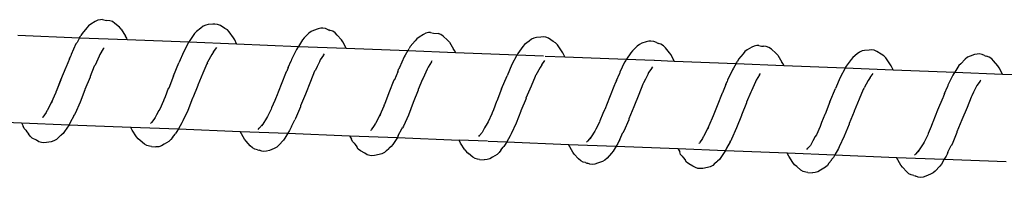
# Model space of a CAD drawing. Units: millimetres. Extents: x -360 to 6873, y 576 to 2606.
# Drawn here: x 5250 to 5261, y 2510 to 2512 of the extents above; entities that cross this region are included whole.
import ezdxf

# ---------------------------------------------------------------- set-up
doc = ezdxf.new("R2010")
doc.units = ezdxf.units.MM
doc.header["$LTSCALE"] = 1000
doc.layers.add('VP-SIDE', color=50, linetype='Continuous', plot=False)

# ---------------------------------------------------------------- blocks, each defined once
blk = doc.blocks.new('RB1385H_side')
at = {"color": 0}
for p, q in [((15316.712, 19877.062), (15316.662, 19877.032)), ((15316.74, 19877.076), (15316.712, 19877.062)), ((15316.77, 19877.082), (15316.74, 19877.076)), ((15316.794, 19877.083), (15316.77, 19877.082)), ((15316.794, 19877.083), (15316.826, 19877.076)), ((15316.826, 19877.076), (15316.846, 19877.074)), ((15316.878, 19877.071), (15316.846, 19877.074)), ((15316.909, 19877.06), (15316.878, 19877.071)), ((15316.937, 19877.04), (15316.909, 19877.06)), ((15316.988, 19876.995), (15316.937, 19877.04)), ((15318.079, 19877.033), (15318.054, 19877.031)), ((15318.111, 19877.029), (15318.079, 19877.033)), ((15316.561, 19876.925), (15316.547, 19876.9)), ((15316.615, 19876.989), (15316.561, 19876.925)), ((15316.635, 19877.013), (15316.615, 19876.989)), ((15316.662, 19877.032), (15316.635, 19877.013)), ((15317.009, 19876.974), (15316.988, 19876.995)), ((15317.009, 19876.974), (15317.056, 19876.893)), ((15317.848, 19876.923), (15317.792, 19876.845)), ((15317.868, 19876.946), (15317.848, 19876.923)), ((15317.919, 19876.986), (15317.868, 19876.946)), ((15317.946, 19877.008), (15317.919, 19876.986)), ((15317.974, 19877.02), (15317.946, 19877.008)), ((15318.003, 19877.026), (15317.974, 19877.02)), ((15318.054, 19877.031), (15318.003, 19877.026)), ((15318.142, 19877.017), (15318.111, 19877.029)), ((15318.193, 19876.983), (15318.142, 19877.017)), ((15318.222, 19876.965), (15318.193, 19876.983)), ((15318.244, 19876.943), (15318.222, 19876.965)), ((15318.291, 19876.875), (15318.244, 19876.943)), ((15319.153, 19876.928), (15319.101, 19876.873)), ((15319.18, 19876.948), (15319.153, 19876.928)), ((15319.208, 19876.96), (15319.18, 19876.948)), ((15319.259, 19876.978), (15319.208, 19876.96)), ((15319.289, 19876.985), (15319.259, 19876.978)), ((15319.312, 19876.987), (15319.289, 19876.985)), ((15319.345, 19876.981), (15319.312, 19876.987)), ((15319.375, 19876.968), (15319.345, 19876.981)), ((15319.375, 19876.968), (15319.384, 19876.965)), ((15319.384, 19876.965), (15319.397, 19876.96)), ((15319.427, 19876.95), (15319.397, 19876.96)), ((15319.456, 19876.931), (15319.427, 19876.95)), ((15319.478, 19876.907), (15319.456, 19876.931)), ((15320.492, 19876.928), (15320.464, 19876.914)), ((15320.522, 19876.934), (15320.492, 19876.928)), ((15320.546, 19876.935), (15320.522, 19876.934)), ((15320.546, 19876.935), (15320.578, 19876.928)), ((15320.578, 19876.928), (15320.63, 19876.923)), ((15320.661, 19876.912), (15320.63, 19876.923)), ((15315.828, 19876.904), (15316.533, 19876.876)), ((15316.504, 19876.823), (15316.491, 19876.805)), ((15316.533, 19876.876), (15316.504, 19876.823)), ((15316.533, 19876.876), (15316.539, 19876.886)), ((15316.533, 19876.876), (15317.078, 19876.855)), ((15316.539, 19876.886), (15316.547, 19876.9)), ((15317.071, 19876.872), (15317.056, 19876.893)), ((15317.078, 19876.855), (15317.071, 19876.872)), ((15317.078, 19876.855), (15317.782, 19876.827)), ((15317.779, 19876.823), (15317.723, 19876.718)), ((15317.782, 19876.827), (15317.779, 19876.823)), ((15317.792, 19876.845), (15317.782, 19876.827)), ((15317.782, 19876.827), (15318.328, 19876.805)), ((15318.306, 19876.852), (15318.291, 19876.875)), ((15318.328, 19876.805), (15318.306, 19876.852)), ((15319.081, 19876.852), (15319.034, 19876.777)), ((15319.101, 19876.873), (15319.081, 19876.852)), ((15319.526, 19876.852), (15319.478, 19876.907)), ((15319.541, 19876.827), (15319.526, 19876.852)), ((15319.58, 19876.756), (15319.541, 19876.827)), ((15320.367, 19876.841), (15320.313, 19876.777)), ((15320.387, 19876.865), (15320.367, 19876.841)), ((15320.414, 19876.884), (15320.387, 19876.865)), ((15320.464, 19876.914), (15320.414, 19876.884)), ((15320.689, 19876.892), (15320.661, 19876.912)), ((15320.74, 19876.847), (15320.689, 19876.892)), ((15320.761, 19876.825), (15320.74, 19876.847)), ((15320.761, 19876.825), (15320.808, 19876.745)), ((15321.671, 19876.838), (15321.62, 19876.798)), ((15321.698, 19876.86), (15321.671, 19876.838)), ((15321.726, 19876.872), (15321.698, 19876.86)), ((15321.755, 19876.878), (15321.726, 19876.872)), ((15321.806, 19876.883), (15321.755, 19876.878)), ((15321.831, 19876.885), (15321.806, 19876.883)), ((15321.864, 19876.881), (15321.831, 19876.885)), ((15321.894, 19876.869), (15321.864, 19876.881)), ((15321.946, 19876.834), (15321.894, 19876.869)), ((15321.974, 19876.817), (15321.946, 19876.834)), ((15321.996, 19876.794), (15321.974, 19876.817)), ((15322.96, 19876.812), (15322.932, 19876.8)), ((15323.011, 19876.83), (15322.96, 19876.812)), ((15323.041, 19876.837), (15323.011, 19876.83)), ((15323.064, 19876.838), (15323.041, 19876.837)), ((15323.097, 19876.833), (15323.064, 19876.838)), ((15323.127, 19876.82), (15323.097, 19876.833)), ((15323.127, 19876.82), (15323.135, 19876.817)), ((15323.135, 19876.817), (15323.149, 19876.811)), ((15323.179, 19876.802), (15323.149, 19876.811)), ((15316.491, 19876.805), (15316.437, 19876.684)), ((15316.802, 19876.748), (15316.764, 19876.685)), ((15316.802, 19876.748), (15316.812, 19876.762)), ((15317.723, 19876.718), (15317.669, 19876.589)), ((15318.065, 19876.715), (15318.044, 19876.683)), ((15318.065, 19876.715), (15318.1, 19876.763)), ((15318.328, 19876.805), (15319.034, 19876.777)), ((15319.011, 19876.742), (15318.956, 19876.628)), ((15319.024, 19876.762), (15319.011, 19876.742)), ((15319.034, 19876.777), (15319.024, 19876.762)), ((15319.034, 19876.777), (15319.58, 19876.756)), ((15319.58, 19876.756), (15320.285, 19876.728)), ((15320.285, 19876.728), (15320.256, 19876.675)), ((15320.285, 19876.728), (15320.291, 19876.737)), ((15320.285, 19876.728), (15320.83, 19876.706)), ((15320.291, 19876.737), (15320.3, 19876.752)), ((15320.313, 19876.777), (15320.3, 19876.752)), ((15320.823, 19876.724), (15320.808, 19876.745)), ((15320.83, 19876.706), (15320.823, 19876.724)), ((15320.83, 19876.706), (15321.534, 19876.679)), ((15321.544, 19876.697), (15321.534, 19876.679)), ((15321.601, 19876.775), (15321.544, 19876.697)), ((15321.62, 19876.798), (15321.601, 19876.775)), ((15322.043, 19876.726), (15321.996, 19876.794)), ((15322.058, 19876.703), (15322.043, 19876.726)), ((15322.08, 19876.657), (15322.058, 19876.703)), ((15322.833, 19876.704), (15322.786, 19876.629)), ((15322.853, 19876.725), (15322.833, 19876.704)), ((15322.905, 19876.78), (15322.853, 19876.725)), ((15322.932, 19876.8), (15322.905, 19876.78)), ((15323.208, 19876.783), (15323.179, 19876.802)), ((15323.23, 19876.759), (15323.208, 19876.783)), ((15323.278, 19876.704), (15323.23, 19876.759)), ((15323.294, 19876.679), (15323.278, 19876.704)), ((15324.139, 19876.717), (15324.12, 19876.693)), ((15324.166, 19876.736), (15324.139, 19876.717)), ((15324.217, 19876.766), (15324.166, 19876.736)), ((15324.244, 19876.78), (15324.217, 19876.766)), ((15324.274, 19876.786), (15324.244, 19876.78)), ((15324.298, 19876.786), (15324.274, 19876.786)), ((15324.298, 19876.786), (15324.33, 19876.78)), ((15324.33, 19876.78), (15324.35, 19876.778)), ((15324.382, 19876.775), (15324.35, 19876.778)), ((15324.413, 19876.764), (15324.382, 19876.775)), ((15324.442, 19876.744), (15324.413, 19876.764)), ((15324.492, 19876.698), (15324.442, 19876.744)), ((15324.514, 19876.677), (15324.492, 19876.698)), ((15325.45, 19876.712), (15325.423, 19876.69)), ((15325.478, 19876.724), (15325.45, 19876.712)), ((15325.507, 19876.73), (15325.478, 19876.724)), ((15325.558, 19876.735), (15325.507, 19876.73)), ((15325.583, 19876.737), (15325.558, 19876.735)), ((15325.616, 19876.732), (15325.583, 19876.737)), ((15325.646, 19876.72), (15325.616, 19876.732)), ((15325.698, 19876.686), (15325.646, 19876.72)), ((15316.417, 19876.635), (15316.379, 19876.541)), ((15316.417, 19876.635), (15316.432, 19876.67)), ((15316.437, 19876.684), (15316.432, 19876.67)), ((15316.755, 19876.664), (15316.71, 19876.562)), ((15316.764, 19876.685), (15316.755, 19876.664)), ((15317.605, 19876.439), (15317.669, 19876.589)), ((15317.994, 19876.59), (15317.987, 19876.578)), ((15317.994, 19876.59), (15317.996, 19876.596)), ((15318.044, 19876.683), (15317.996, 19876.596)), ((15318.917, 19876.533), (15318.951, 19876.611)), ((15318.956, 19876.628), (15318.951, 19876.611)), ((15319.275, 19876.601), (15319.249, 19876.548)), ((15319.284, 19876.624), (15319.275, 19876.601)), ((15319.322, 19876.675), (15319.284, 19876.624)), ((15319.322, 19876.675), (15319.332, 19876.69)), ((15320.243, 19876.657), (15320.189, 19876.536)), ((15320.256, 19876.675), (15320.243, 19876.657)), ((15320.554, 19876.6), (15320.516, 19876.537)), ((15320.554, 19876.6), (15320.564, 19876.614)), ((15321.531, 19876.675), (15321.475, 19876.57)), ((15321.534, 19876.679), (15321.531, 19876.675)), ((15321.534, 19876.679), (15321.836, 19876.667)), ((15321.817, 19876.567), (15321.852, 19876.615)), ((15321.854, 19876.666), (15322.08, 19876.657)), ((15322.08, 19876.657), (15322.786, 19876.629)), ((15322.763, 19876.594), (15322.708, 19876.48)), ((15322.776, 19876.614), (15322.763, 19876.594)), ((15322.786, 19876.629), (15322.776, 19876.614)), ((15322.786, 19876.629), (15323.101, 19876.617)), ((15323.105, 19876.617), (15323.331, 19876.608)), ((15323.331, 19876.608), (15323.294, 19876.679)), ((15323.331, 19876.608), (15324.037, 19876.58)), ((15324.037, 19876.58), (15324.043, 19876.589)), ((15324.043, 19876.589), (15324.052, 19876.604)), ((15324.065, 19876.629), (15324.052, 19876.604)), ((15324.12, 19876.693), (15324.065, 19876.629)), ((15324.514, 19876.677), (15324.56, 19876.596)), ((15324.575, 19876.575), (15324.56, 19876.596)), ((15325.353, 19876.627), (15325.297, 19876.549)), ((15325.372, 19876.65), (15325.353, 19876.627)), ((15325.423, 19876.69), (15325.372, 19876.65)), ((15325.727, 19876.669), (15325.698, 19876.686)), ((15325.748, 19876.646), (15325.727, 19876.669)), ((15325.795, 19876.578), (15325.748, 19876.646)), ((15326.658, 19876.632), (15326.605, 19876.577)), ((15326.684, 19876.652), (15326.658, 19876.632)), ((15326.712, 19876.664), (15326.684, 19876.652)), ((15326.763, 19876.682), (15326.712, 19876.664)), ((15326.793, 19876.689), (15326.763, 19876.682)), ((15326.817, 19876.69), (15326.793, 19876.689)), ((15326.849, 19876.685), (15326.817, 19876.69)), ((15326.879, 19876.672), (15326.849, 19876.685)), ((15326.879, 19876.672), (15326.886, 19876.669)), ((15326.886, 19876.669), (15326.901, 19876.663)), ((15326.931, 19876.653), (15326.901, 19876.663)), ((15326.96, 19876.635), (15326.931, 19876.653)), ((15326.982, 19876.611), (15326.96, 19876.635)), ((15327.03, 19876.555), (15326.982, 19876.611)), ((15316.374, 19876.536), (15316.316, 19876.391)), ((15316.379, 19876.541), (15316.374, 19876.536)), ((15316.701, 19876.55), (15316.653, 19876.431)), ((15316.71, 19876.562), (15316.701, 19876.55)), ((15317.987, 19876.578), (15317.942, 19876.468)), ((15318.895, 19876.484), (15318.836, 19876.341)), ((15318.9, 19876.492), (15318.895, 19876.484)), ((15318.917, 19876.533), (15318.9, 19876.492)), ((15319.22, 19876.491), (15319.173, 19876.373)), ((15319.229, 19876.506), (15319.22, 19876.491)), ((15319.249, 19876.548), (15319.229, 19876.506)), ((15320.169, 19876.487), (15320.131, 19876.393)), ((15320.169, 19876.487), (15320.184, 19876.522)), ((15320.189, 19876.536), (15320.184, 19876.522)), ((15320.507, 19876.517), (15320.462, 19876.414)), ((15320.516, 19876.537), (15320.507, 19876.517)), ((15321.475, 19876.57), (15321.421, 19876.441)), ((15321.796, 19876.535), (15321.748, 19876.448)), ((15321.817, 19876.567), (15321.796, 19876.535)), ((15322.708, 19876.48), (15322.703, 19876.463)), ((15323.036, 19876.476), (15323.027, 19876.453)), ((15323.074, 19876.527), (15323.036, 19876.476)), ((15323.074, 19876.527), (15323.084, 19876.542)), ((15323.995, 19876.509), (15323.941, 19876.388)), ((15324.008, 19876.527), (15323.995, 19876.509)), ((15324.037, 19876.58), (15324.008, 19876.527)), ((15324.037, 19876.58), (15324.582, 19876.558)), ((15324.582, 19876.558), (15324.575, 19876.575)), ((15324.582, 19876.558), (15325.286, 19876.531)), ((15325.283, 19876.527), (15325.227, 19876.422)), ((15325.286, 19876.531), (15325.283, 19876.527)), ((15325.297, 19876.549), (15325.286, 19876.531)), ((15325.286, 19876.531), (15325.832, 19876.509)), ((15325.81, 19876.555), (15325.795, 19876.578)), ((15325.832, 19876.509), (15325.81, 19876.555)), ((15325.832, 19876.509), (15326.538, 19876.481)), ((15326.538, 19876.481), (15326.528, 19876.466)), ((15326.585, 19876.556), (15326.538, 19876.481)), ((15326.538, 19876.481), (15327.083, 19876.46)), ((15326.605, 19876.577), (15326.585, 19876.556)), ((15327.046, 19876.531), (15327.03, 19876.555)), ((15327.083, 19876.46), (15327.046, 19876.531)), ((15316.319, 19876.392), (15316.264, 19876.258)), ((15316.316, 19876.391), (15316.264, 19876.258)), ((15316.652, 19876.425), (15316.594, 19876.283)), ((15316.653, 19876.431), (15316.652, 19876.425)), ((15317.605, 19876.439), (15317.551, 19876.297)), ((15317.942, 19876.468), (15317.883, 19876.331)), ((15319.173, 19876.373), (15319.115, 19876.231)), ((15320.126, 19876.388), (15320.068, 19876.243)), ((15320.131, 19876.393), (15320.126, 19876.388)), ((15320.453, 19876.402), (15320.405, 19876.284)), ((15320.462, 19876.414), (15320.453, 19876.402)), ((15321.357, 19876.291), (15321.421, 19876.441)), ((15321.739, 19876.43), (15321.694, 19876.32)), ((15321.746, 19876.442), (15321.739, 19876.43)), ((15321.746, 19876.442), (15321.748, 19876.448)), ((15322.669, 19876.385), (15322.652, 19876.344)), ((15322.669, 19876.385), (15322.703, 19876.463)), ((15322.981, 19876.358), (15322.972, 19876.343)), ((15323.001, 19876.4), (15322.981, 19876.358)), ((15323.027, 19876.453), (15323.001, 19876.4)), ((15323.921, 19876.339), (15323.936, 19876.374)), ((15323.941, 19876.388), (15323.936, 19876.374)), ((15324.259, 19876.369), (15324.214, 19876.266)), ((15324.268, 19876.389), (15324.259, 19876.369)), ((15324.306, 19876.452), (15324.268, 19876.389)), ((15324.306, 19876.452), (15324.316, 19876.466)), ((15325.227, 19876.422), (15325.173, 19876.294)), ((15325.548, 19876.387), (15325.501, 19876.3)), ((15325.569, 19876.419), (15325.548, 19876.387)), ((15325.569, 19876.419), (15325.604, 19876.467)), ((15326.515, 19876.446), (15326.46, 19876.332)), ((15326.528, 19876.466), (15326.515, 19876.446)), ((15326.826, 19876.379), (15326.789, 19876.328)), ((15326.826, 19876.379), (15326.836, 19876.394)), ((15327.083, 19876.46), (15327.789, 19876.432)), ((15316.261, 19876.248), (15316.208, 19876.13)), ((15316.261, 19876.248), (15316.263, 19876.254)), ((15316.263, 19876.254), (15316.264, 19876.258)), ((15316.594, 19876.28), (15316.538, 19876.138)), ((15316.594, 19876.283), (15316.594, 19876.28)), ((15317.547, 19876.293), (15317.511, 19876.199)), ((15317.551, 19876.297), (15317.547, 19876.293)), ((15317.883, 19876.328), (15317.826, 19876.188)), ((15317.883, 19876.331), (15317.883, 19876.328)), ((15318.836, 19876.341), (15318.784, 19876.203)), ((15320.405, 19876.277), (15320.346, 19876.135)), ((15320.405, 19876.284), (15320.405, 19876.277)), ((15321.357, 19876.291), (15321.303, 19876.149)), ((15321.694, 19876.32), (15321.635, 19876.184)), ((15322.647, 19876.336), (15322.589, 19876.193)), ((15322.652, 19876.344), (15322.647, 19876.336)), ((15322.972, 19876.343), (15322.926, 19876.225)), ((15323.883, 19876.245), (15323.879, 19876.24)), ((15323.921, 19876.339), (15323.883, 19876.245)), ((15324.205, 19876.254), (15324.157, 19876.136)), ((15324.214, 19876.266), (15324.205, 19876.254)), ((15325.11, 19876.143), (15325.173, 19876.294)), ((15325.492, 19876.283), (15325.446, 19876.173)), ((15325.498, 19876.294), (15325.492, 19876.283)), ((15325.498, 19876.294), (15325.501, 19876.3)), ((15326.421, 19876.236), (15326.455, 19876.315)), ((15326.46, 19876.332), (15326.455, 19876.315)), ((15326.753, 19876.252), (15326.733, 19876.21)), ((15326.779, 19876.305), (15326.753, 19876.252)), ((15326.789, 19876.328), (15326.779, 19876.305)), ((15316.219, 19876.145), (15316.208, 19876.13)), ((15316.538, 19876.138), (15316.481, 19876.009)), ((15317.493, 19876.153), (15317.451, 19876.059)), ((15317.497, 19876.165), (15317.493, 19876.153)), ((15317.511, 19876.199), (15317.497, 19876.165)), ((15317.825, 19876.182), (15317.771, 19876.044)), ((15317.826, 19876.188), (15317.825, 19876.182)), ((15318.763, 19876.155), (15318.728, 19876.073)), ((15318.78, 19876.196), (15318.763, 19876.155)), ((15318.784, 19876.203), (15318.78, 19876.196)), ((15319.115, 19876.231), (15319.058, 19876.094)), ((15320.068, 19876.243), (15320.017, 19876.11)), ((15320.346, 19876.132), (15320.291, 19875.99)), ((15320.346, 19876.135), (15320.346, 19876.132)), ((15321.3, 19876.145), (15321.263, 19876.051)), ((15321.303, 19876.149), (15321.3, 19876.145)), ((15321.636, 19876.18), (15321.578, 19876.04)), ((15321.635, 19876.184), (15321.636, 19876.18)), ((15322.589, 19876.193), (15322.536, 19876.055)), ((15322.926, 19876.225), (15322.867, 19876.083)), ((15323.879, 19876.24), (15323.82, 19876.095)), ((15324.157, 19876.136), (15324.157, 19876.129)), ((15325.11, 19876.143), (15325.055, 19876.001)), ((15325.446, 19876.173), (15325.388, 19876.036)), ((15326.4, 19876.188), (15326.341, 19876.045)), ((15326.404, 19876.196), (15326.4, 19876.188)), ((15326.421, 19876.236), (15326.404, 19876.196)), ((15326.725, 19876.195), (15326.678, 19876.077)), ((15326.733, 19876.21), (15326.725, 19876.195)), ((15316.159, 19876.037), (15316.15, 19876.019)), ((15316.162, 19876.041), (15316.159, 19876.037)), ((15316.208, 19876.13), (15316.162, 19876.041)), ((15317.439, 19876.041), (15317.412, 19875.992)), ((15317.451, 19876.059), (15317.439, 19876.041)), ((15317.771, 19876.044), (15317.713, 19875.922)), ((15318.724, 19876.058), (15318.682, 19875.975)), ((15318.728, 19876.073), (15318.724, 19876.058)), ((15319.058, 19876.085), (15319.002, 19875.952)), ((15319.058, 19876.094), (15319.058, 19876.085)), ((15320.013, 19876.1), (15319.96, 19875.982)), ((15320.013, 19876.1), (15320.015, 19876.106)), ((15320.015, 19876.106), (15320.017, 19876.11)), ((15321.263, 19876.051), (15321.249, 19876.017)), ((15321.577, 19876.034), (15321.523, 19875.896)), ((15321.578, 19876.04), (15321.577, 19876.034)), ((15322.532, 19876.049), (15322.515, 19876.007)), ((15322.536, 19876.055), (15322.532, 19876.049)), ((15322.867, 19876.083), (15322.81, 19875.946)), ((15323.82, 19876.095), (15323.769, 19875.962)), ((15324.157, 19876.129), (15324.098, 19875.987)), ((15325.388, 19876.032), (15325.33, 19875.892)), ((15325.388, 19876.036), (15325.388, 19876.032)), ((15326.341, 19876.045), (15326.288, 19875.907)), ((15326.678, 19876.077), (15326.619, 19875.935)), ((15315.162, 19875.93), (15315.868, 19875.902)), ((15316.109, 19875.962), (15316.113, 19875.967)), ((15316.15, 19876.019), (15316.113, 19875.967)), ((15316.466, 19875.981), (15316.424, 19875.905)), ((15316.466, 19875.981), (15316.471, 19875.991)), ((15316.481, 19876.009), (15316.471, 19875.991)), ((15317.382, 19875.938), (15317.353, 19875.905)), ((15317.395, 19875.962), (15317.382, 19875.938)), ((15317.412, 19875.992), (15317.395, 19875.962)), ((15317.713, 19875.922), (15317.703, 19875.901)), ((15318.67, 19875.955), (15318.628, 19875.887)), ((15318.682, 19875.975), (15318.67, 19875.955)), ((15318.956, 19875.859), (15318.992, 19875.937)), ((15319.002, 19875.952), (15318.992, 19875.937)), ((15319.96, 19875.982), (15319.914, 19875.893)), ((15319.971, 19875.997), (15319.96, 19875.982)), ((15320.291, 19875.99), (15320.234, 19875.861)), ((15321.203, 19875.911), (15321.191, 19875.894)), ((15321.245, 19876.005), (15321.203, 19875.911)), ((15321.249, 19876.017), (15321.245, 19876.005)), ((15322.476, 19875.91), (15322.434, 19875.827)), ((15322.48, 19875.925), (15322.476, 19875.91)), ((15322.515, 19876.007), (15322.48, 19875.925)), ((15322.81, 19875.937), (15322.754, 19875.804)), ((15322.81, 19875.946), (15322.81, 19875.937)), ((15323.765, 19875.953), (15323.712, 19875.834)), ((15323.765, 19875.953), (15323.767, 19875.958)), ((15323.767, 19875.958), (15323.769, 19875.962)), ((15324.098, 19875.984), (15324.043, 19875.842)), ((15324.098, 19875.987), (15324.098, 19875.984)), ((15325.052, 19875.997), (15325.015, 19875.903)), ((15325.055, 19876.001), (15325.052, 19875.997)), ((15326.288, 19875.907), (15326.284, 19875.901)), ((15326.619, 19875.935), (15326.562, 19875.798)), ((15315.868, 19875.902), (15315.889, 19875.863)), ((15315.868, 19875.902), (15316.414, 19875.879)), ((15315.9, 19875.837), (15315.889, 19875.863)), ((15315.918, 19875.815), (15315.9, 19875.837)), ((15315.918, 19875.815), (15315.93, 19875.799)), ((15315.93, 19875.799), (15315.949, 19875.775)), ((15316.361, 19875.801), (15316.344, 19875.777)), ((15316.414, 19875.879), (15316.361, 19875.801)), ((15316.424, 19875.905), (15316.414, 19875.879)), ((15316.414, 19875.879), (15317.118, 19875.852)), ((15317.123, 19875.841), (15317.118, 19875.852)), ((15317.118, 19875.852), (15317.664, 19875.831)), ((15317.134, 19875.817), (15317.123, 19875.841)), ((15317.184, 19875.741), (15317.134, 19875.817)), ((15317.342, 19875.892), (15317.353, 19875.905)), ((15317.646, 19875.8), (15317.629, 19875.779)), ((15317.664, 19875.831), (15317.646, 19875.8)), ((15317.703, 19875.901), (15317.664, 19875.831)), ((15317.664, 19875.831), (15318.369, 19875.801)), ((15318.418, 19875.713), (15318.369, 19875.801)), ((15318.369, 19875.801), (15318.914, 19875.781)), ((15318.575, 19875.826), (15318.586, 19875.838)), ((15318.628, 19875.887), (15318.586, 19875.838)), ((15318.628, 19875.887), (15318.616, 19875.861)), ((15318.934, 19875.814), (15318.914, 19875.781)), ((15318.944, 19875.837), (15318.934, 19875.814)), ((15318.956, 19875.859), (15318.944, 19875.837)), ((15319.861, 19875.814), (15319.865, 19875.819)), ((15319.902, 19875.871), (15319.865, 19875.819)), ((15319.911, 19875.889), (15319.902, 19875.871)), ((15319.914, 19875.893), (15319.911, 19875.889)), ((15320.176, 19875.757), (15320.218, 19875.832)), ((15320.218, 19875.832), (15320.223, 19875.844)), ((15320.234, 19875.861), (15320.223, 19875.844)), ((15321.147, 19875.814), (15321.135, 19875.79)), ((15321.163, 19875.843), (15321.147, 19875.814)), ((15321.191, 19875.894), (15321.163, 19875.843)), ((15321.523, 19875.896), (15321.465, 19875.774)), ((15322.422, 19875.807), (15322.38, 19875.739)), ((15322.434, 19875.827), (15322.422, 19875.807)), ((15322.754, 19875.804), (15322.744, 19875.789)), ((15323.712, 19875.834), (15323.666, 19875.745)), ((15323.723, 19875.849), (15323.712, 19875.834)), ((15324.043, 19875.842), (15323.986, 19875.713)), ((15324.997, 19875.857), (15324.955, 19875.763)), ((15325.001, 19875.869), (15324.997, 19875.857)), ((15325.015, 19875.903), (15325.001, 19875.869)), ((15325.329, 19875.886), (15325.275, 19875.748)), ((15325.33, 19875.892), (15325.329, 19875.886)), ((15326.267, 19875.859), (15326.232, 19875.777)), ((15326.284, 19875.901), (15326.267, 19875.859)), ((15326.562, 19875.798), (15326.562, 19875.789)), ((15315.967, 19875.749), (15315.949, 19875.775)), ((15315.992, 19875.727), (15315.967, 19875.749)), ((15316.041, 19875.701), (15315.992, 19875.727)), ((15316.068, 19875.684), (15316.041, 19875.701)), ((15316.096, 19875.675), (15316.068, 19875.684)), ((15316.206, 19875.685), (15316.153, 19875.676)), ((15316.237, 19875.693), (15316.206, 19875.685)), ((15316.267, 19875.71), (15316.237, 19875.693)), ((15316.291, 19875.733), (15316.267, 19875.71)), ((15316.291, 19875.733), (15316.316, 19875.754)), ((15316.316, 19875.754), (15316.321, 19875.758)), ((15316.344, 19875.777), (15316.321, 19875.758)), ((15317.202, 19875.717), (15317.184, 19875.741)), ((15317.227, 19875.697), (15317.202, 19875.717)), ((15317.275, 19875.655), (15317.227, 19875.697)), ((15317.554, 19875.688), (15317.5, 19875.655)), ((15317.577, 19875.709), (15317.554, 19875.688)), ((15317.594, 19875.734), (15317.577, 19875.709)), ((15317.594, 19875.734), (15317.624, 19875.771)), ((15317.624, 19875.771), (15317.629, 19875.779)), ((15318.436, 19875.689), (15318.418, 19875.713)), ((15318.484, 19875.637), (15318.436, 19875.689)), ((15318.863, 19875.702), (15318.81, 19875.644)), ((15318.88, 19875.724), (15318.863, 19875.702)), ((15318.914, 19875.781), (15318.88, 19875.724)), ((15318.914, 19875.781), (15319.62, 19875.753)), ((15319.62, 19875.753), (15319.641, 19875.715)), ((15319.62, 19875.753), (15320.166, 19875.731)), ((15319.652, 19875.688), (15319.641, 19875.715)), ((15319.67, 19875.667), (15319.652, 19875.688)), ((15320.166, 19875.731), (15320.113, 19875.653)), ((15320.176, 19875.757), (15320.166, 19875.731)), ((15320.166, 19875.731), (15320.87, 19875.704)), ((15320.875, 19875.693), (15320.87, 19875.704)), ((15321.196, 19875.691), (15320.87, 19875.704)), ((15320.886, 19875.669), (15320.875, 19875.693)), ((15321.095, 19875.744), (15321.105, 19875.757)), ((15321.135, 19875.79), (15321.105, 19875.757)), ((15321.205, 19875.691), (15321.416, 19875.683)), ((15321.416, 19875.683), (15321.398, 19875.652)), ((15321.455, 19875.753), (15321.416, 19875.683)), ((15321.416, 19875.683), (15322.121, 19875.653)), ((15321.465, 19875.774), (15321.455, 19875.753)), ((15322.327, 19875.678), (15322.338, 19875.69)), ((15322.38, 19875.739), (15322.338, 19875.69)), ((15322.38, 19875.739), (15322.368, 19875.713)), ((15322.697, 19875.69), (15322.686, 19875.666)), ((15322.707, 19875.711), (15322.697, 19875.69)), ((15322.707, 19875.711), (15322.744, 19875.789)), ((15323.654, 19875.723), (15323.618, 19875.671)), ((15323.663, 19875.741), (15323.654, 19875.723)), ((15323.663, 19875.741), (15323.666, 19875.745)), ((15323.97, 19875.684), (15323.928, 19875.609)), ((15323.97, 19875.684), (15323.976, 19875.696)), ((15323.986, 19875.713), (15323.976, 19875.696)), ((15324.915, 19875.695), (15324.899, 19875.666)), ((15324.943, 19875.746), (15324.915, 19875.695)), ((15324.955, 19875.763), (15324.943, 19875.746)), ((15325.275, 19875.748), (15325.217, 19875.626)), ((15326.228, 19875.763), (15326.186, 19875.679)), ((15326.232, 19875.777), (15326.228, 19875.763)), ((15326.562, 19875.789), (15326.506, 19875.656)), ((15316.12, 19875.673), (15316.096, 19875.675)), ((15316.153, 19875.676), (15316.12, 19875.673)), ((15317.301, 19875.64), (15317.275, 19875.655)), ((15317.33, 19875.632), (15317.301, 19875.64)), ((15317.354, 19875.63), (15317.33, 19875.632)), ((15317.354, 19875.63), (15317.406, 19875.626)), ((15317.439, 19875.627), (15317.406, 19875.626)), ((15317.47, 19875.636), (15317.439, 19875.627)), ((15317.5, 19875.655), (15317.47, 19875.636)), ((15318.509, 19875.615), (15318.484, 19875.637)), ((15318.536, 19875.601), (15318.509, 19875.615)), ((15318.565, 19875.593), (15318.536, 19875.601)), ((15318.565, 19875.593), (15318.582, 19875.587)), ((15318.582, 19875.587), (15318.587, 19875.586)), ((15318.615, 19875.576), (15318.587, 19875.586)), ((15318.639, 19875.572), (15318.615, 19875.576)), ((15318.671, 19875.575), (15318.639, 19875.572)), ((15318.703, 19875.585), (15318.671, 19875.575)), ((15318.757, 19875.607), (15318.703, 19875.585)), ((15318.787, 19875.623), (15318.757, 19875.607)), ((15318.81, 19875.644), (15318.787, 19875.623)), ((15319.67, 19875.667), (15319.682, 19875.651)), ((15319.682, 19875.651), (15319.701, 19875.627)), ((15319.719, 19875.601), (15319.701, 19875.627)), ((15319.744, 19875.579), (15319.719, 19875.601)), ((15319.793, 19875.552), (15319.744, 19875.579)), ((15320.043, 19875.585), (15320.02, 19875.562)), ((15320.043, 19875.585), (15320.068, 19875.605)), ((15320.068, 19875.605), (15320.073, 19875.61)), ((15320.096, 19875.629), (15320.073, 19875.61)), ((15320.113, 19875.653), (15320.096, 19875.629)), ((15320.936, 19875.593), (15320.886, 19875.669)), ((15320.936, 19875.593), (15320.954, 19875.568)), ((15321.347, 19875.586), (15321.329, 19875.56)), ((15321.347, 19875.586), (15321.375, 19875.622)), ((15321.375, 19875.622), (15321.381, 19875.631)), ((15321.398, 19875.652), (15321.381, 19875.631)), ((15322.17, 19875.564), (15322.121, 19875.653)), ((15322.121, 19875.653), (15322.666, 19875.633)), ((15322.632, 19875.576), (15322.615, 19875.554)), ((15322.666, 19875.633), (15322.632, 19875.576)), ((15322.686, 19875.666), (15322.666, 19875.633)), ((15322.666, 19875.633), (15323.372, 19875.605)), ((15323.372, 19875.605), (15323.393, 19875.567)), ((15323.372, 19875.605), (15323.918, 19875.583)), ((15323.614, 19875.666), (15323.618, 19875.671)), ((15323.918, 19875.583), (15323.865, 19875.505)), ((15323.928, 19875.609), (15323.918, 19875.583)), ((15323.918, 19875.583), (15324.622, 19875.556)), ((15324.847, 19875.596), (15324.857, 19875.609)), ((15324.887, 19875.642), (15324.857, 19875.609)), ((15324.899, 19875.666), (15324.887, 19875.642)), ((15325.207, 19875.605), (15325.168, 19875.534)), ((15325.217, 19875.626), (15325.207, 19875.605)), ((15326.132, 19875.591), (15326.09, 19875.542)), ((15326.132, 19875.591), (15326.12, 19875.565)), ((15326.175, 19875.659), (15326.132, 19875.591)), ((15326.186, 19875.679), (15326.175, 19875.659)), ((15326.459, 19875.563), (15326.496, 19875.641)), ((15326.506, 19875.656), (15326.496, 19875.641)), ((15319.82, 19875.536), (15319.793, 19875.552)), ((15319.849, 19875.527), (15319.82, 19875.536)), ((15319.872, 19875.524), (15319.849, 19875.527)), ((15319.905, 19875.528), (15319.872, 19875.524)), ((15319.958, 19875.537), (15319.905, 19875.528)), ((15319.989, 19875.545), (15319.958, 19875.537)), ((15320.02, 19875.562), (15319.989, 19875.545)), ((15320.954, 19875.568), (15320.979, 19875.548)), ((15321.027, 19875.507), (15320.979, 19875.548)), ((15321.054, 19875.492), (15321.027, 19875.507)), ((15321.082, 19875.483), (15321.054, 19875.492)), ((15321.106, 19875.482), (15321.082, 19875.483)), ((15321.106, 19875.482), (15321.158, 19875.478)), ((15321.191, 19875.479), (15321.158, 19875.478)), ((15321.222, 19875.488), (15321.191, 19875.479)), ((15321.252, 19875.506), (15321.222, 19875.488)), ((15321.306, 19875.54), (15321.252, 19875.506)), ((15321.329, 19875.56), (15321.306, 19875.54)), ((15322.188, 19875.541), (15322.17, 19875.564)), ((15322.236, 19875.489), (15322.188, 19875.541)), ((15322.261, 19875.467), (15322.236, 19875.489)), ((15322.288, 19875.452), (15322.261, 19875.467)), ((15322.509, 19875.459), (15322.455, 19875.437)), ((15322.539, 19875.475), (15322.509, 19875.459)), ((15322.562, 19875.496), (15322.539, 19875.475)), ((15322.615, 19875.554), (15322.562, 19875.496)), ((15323.404, 19875.54), (15323.393, 19875.567)), ((15323.422, 19875.519), (15323.404, 19875.54)), ((15323.422, 19875.519), (15323.433, 19875.504)), ((15323.433, 19875.504), (15323.454, 19875.478)), ((15323.471, 19875.452), (15323.454, 19875.478)), ((15323.795, 19875.437), (15323.819, 19875.457)), ((15323.819, 19875.457), (15323.825, 19875.462)), ((15323.848, 19875.481), (15323.825, 19875.462)), ((15323.865, 19875.505), (15323.848, 19875.481)), ((15324.627, 19875.545), (15324.622, 19875.556)), ((15324.622, 19875.556), (15325.168, 19875.534)), ((15324.639, 19875.52), (15324.627, 19875.545)), ((15324.688, 19875.445), (15324.639, 19875.52)), ((15325.099, 19875.438), (15325.127, 19875.474)), ((15325.127, 19875.474), (15325.134, 19875.483)), ((15325.15, 19875.504), (15325.134, 19875.483)), ((15325.168, 19875.534), (15325.15, 19875.504)), ((15325.168, 19875.534), (15325.873, 19875.504)), ((15325.873, 19875.504), (15325.872, 19875.507)), ((15325.922, 19875.416), (15325.873, 19875.504)), ((15325.873, 19875.504), (15326.418, 19875.485)), ((15326.079, 19875.53), (15326.09, 19875.542)), ((15326.418, 19875.485), (15326.384, 19875.428)), ((15326.438, 19875.518), (15326.418, 19875.485)), ((15326.418, 19875.485), (15327.124, 19875.457)), ((15326.449, 19875.542), (15326.438, 19875.518)), ((15326.459, 19875.563), (15326.449, 19875.542)), ((15322.317, 19875.445), (15322.288, 19875.452)), ((15322.317, 19875.445), (15322.333, 19875.439)), ((15322.333, 19875.439), (15322.339, 19875.438)), ((15322.367, 19875.428), (15322.339, 19875.438)), ((15322.391, 19875.424), (15322.367, 19875.428)), ((15322.424, 19875.427), (15322.391, 19875.424)), ((15322.455, 19875.437), (15322.424, 19875.427)), ((15323.496, 19875.431), (15323.471, 19875.452)), ((15323.545, 19875.404), (15323.496, 19875.431)), ((15323.572, 19875.388), (15323.545, 19875.404)), ((15323.601, 19875.379), (15323.572, 19875.388)), ((15323.624, 19875.376), (15323.601, 19875.379)), ((15323.657, 19875.379), (15323.624, 19875.376)), ((15323.71, 19875.389), (15323.657, 19875.379)), ((15323.741, 19875.397), (15323.71, 19875.389)), ((15323.772, 19875.414), (15323.741, 19875.397)), ((15323.795, 19875.437), (15323.772, 19875.414)), ((15324.706, 19875.42), (15324.688, 19875.445)), ((15324.731, 19875.4), (15324.706, 19875.42)), ((15324.779, 19875.359), (15324.731, 19875.4)), ((15324.806, 19875.344), (15324.779, 19875.359)), ((15325.004, 19875.358), (15324.974, 19875.34)), ((15325.058, 19875.392), (15325.004, 19875.358)), ((15325.082, 19875.412), (15325.058, 19875.392)), ((15325.099, 19875.438), (15325.082, 19875.412)), ((15325.94, 19875.393), (15325.922, 19875.416)), ((15325.988, 19875.341), (15325.94, 19875.393)), ((15326.314, 19875.348), (15326.291, 19875.327)), ((15326.367, 19875.406), (15326.314, 19875.348)), ((15326.384, 19875.428), (15326.367, 19875.406)), ((15324.834, 19875.335), (15324.806, 19875.344)), ((15324.858, 19875.333), (15324.834, 19875.335)), ((15324.858, 19875.333), (15324.91, 19875.33)), ((15324.943, 19875.331), (15324.91, 19875.33)), ((15324.974, 19875.34), (15324.943, 19875.331)), ((15326.013, 19875.318), (15325.988, 19875.341)), ((15326.04, 19875.304), (15326.013, 19875.318)), ((15326.069, 19875.297), (15326.04, 19875.304)), ((15326.069, 19875.297), (15326.084, 19875.292)), ((15326.084, 19875.292), (15326.091, 19875.29)), ((15326.12, 19875.279), (15326.091, 19875.29)), ((15326.143, 19875.276), (15326.12, 19875.279)), ((15326.176, 19875.278), (15326.143, 19875.276)), ((15326.207, 19875.289), (15326.176, 19875.278)), ((15326.261, 19875.311), (15326.207, 19875.289)), ((15326.291, 19875.327), (15326.261, 19875.311))]:
    blk.add_line(p, q, dxfattribs=at)

msp = doc.modelspace()

# ---------------------------------------------------------------- block references
at = {"layer": 'VP-SIDE', "color": 0}
msp.add_blockref('RB1385H_side', (-10066.159, -17365.004), dxfattribs=at)

doc.saveas('drawing.dxf')
